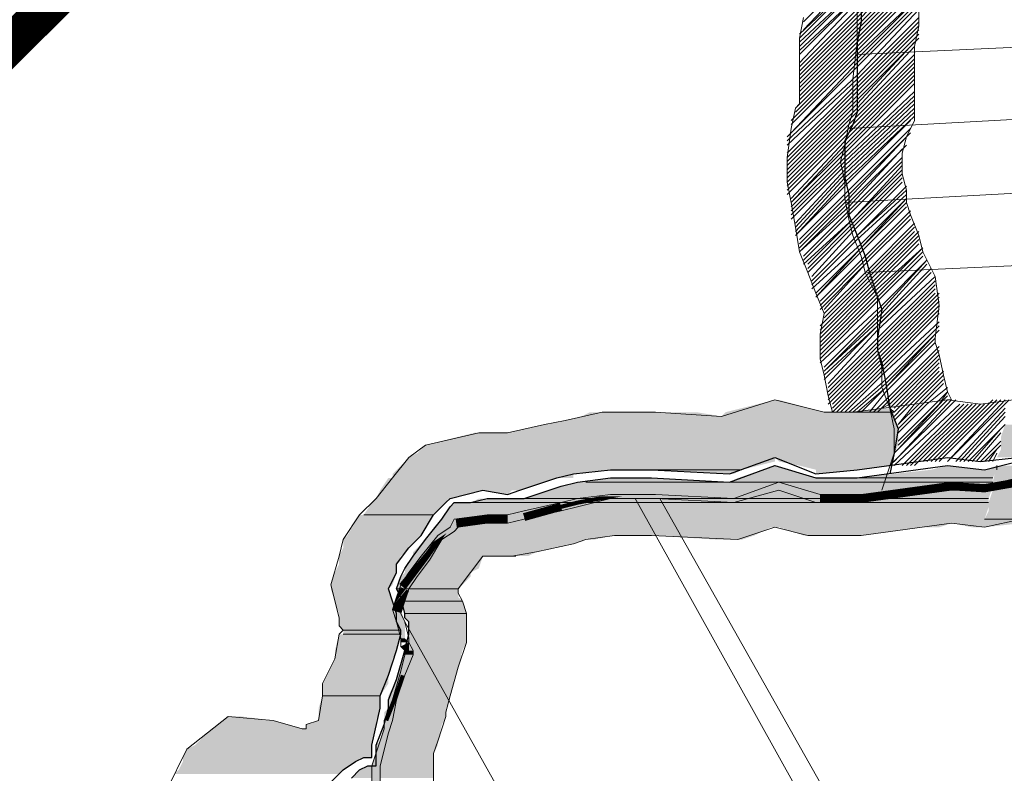
# Model space of a CAD drawing. Extents: x -1634 to 19729, y 188 to 14527.
# Drawn here: x -562 to -525, y 1135 to 1163 of the extents above; entities that cross this region are included whole.
import ezdxf

# ---------------------------------------------------------------- set-up
doc = ezdxf.new("R2010")
doc.units = 0
doc.header["$LTSCALE"] = 10
for name, color, linetype in [('PDF_001pena01cor007', 1, 'CONTINUOUS'), ('PDF_pps', 3, 'CONTINUOUS'), ('PDF_RIO', 5, 'CONTINUOUS'), ('PDF_RIO_ALEGRIA', 4, 'CONTINUOUS'), ('PDF_TEXTO-MAPA', 7, 'CONTINUOUS'), ('PDF_urbana', 1, 'CONTINUOUS')]:
    doc.layers.add(name, color=color, linetype=linetype)

msp = doc.modelspace()

# ---------------------------------------------------------------- linework, layer by layer
at = {"layer": 'PDF_001pena01cor007', "lineweight": 0}
for points in [[(-532.284, 1145.047, 0.307, 0.307, 0), (-530.747, 1145.047, 0.307, 0.307, 0), (-527.367, 1145.508, 0.307, 0.307, 0), (-526.138, 1145.432, 0.307, 0.307, 0), (-524.832, 1145.662, 0.328, 0.328, 0), (-523.372, 1145.585, 0.328, 0.328, 0), (-521.298, 1144.894, 0.328, 0.328, 0), (-520.376, 1144.74, 0, 0, 0)], [(-543.346, 1144.356, 0.298, 0.298, 0), (-541.964, 1144.74, 0.154, 0.154, 0), (-541.349, 1144.894, 0.153, 0.153, 0), (-540.12, 1145.124, 0, 0, 0), (-538.43, 1145.124, 0, 0, 0), (-535.51, 1144.971, 0, 0, 0)], [(-547.879, 1141.744, 0.338, 0.338, 0), (-547.495, 1142.205, 0.213, 0.213, 0), (-547.034, 1142.82, 0.217, 0.217, 0), (-546.496, 1143.588, 0, 0, 0), (-546.035, 1143.895, 0, 0, 0), (-545.882, 1144.049, 0, 0, 0)]]:
    msp.add_lwpolyline(points, format="xyseb", dxfattribs=at)
for points, const_width in [([(-545.882, 1144.126), (-544.729, 1144.279), (-543.961, 1144.279)], 0.307), ([(-548.109, 1140.822), (-547.956, 1141.283), (-547.802, 1141.667)], 0.34), ([(-548.494, 1136.75), (-548.186, 1137.519), (-547.879, 1138.441)], 0.143)]:
    msp.add_lwpolyline(points, dxfattribs=dict(at, const_width=const_width))
at = {"layer": 'PDF_001pena01cor007', "transparency": 33554559}
for points in [[(-535.664, 1145.047), (-535.51, 1144.894), (-533.82, 1145.662)], [(-535.51, 1144.894), (-533.82, 1145.662), (-533.82, 1145.355)], [(-533.82, 1145.662), (-533.82, 1145.355), (-532.284, 1145.201)], [(-533.82, 1145.355), (-532.284, 1145.201), (-532.437, 1144.894)], [(-543.961, 1144.433), (-543.807, 1144.126), (-543.346, 1144.586)], [(-543.807, 1144.126), (-543.346, 1144.586), (-543.346, 1144.279)], [(-547.802, 1140.438), (-548.263, 1140.745), (-547.956, 1140.899)], [(-548.109, 1140.438), (-547.802, 1140.438), (-548.263, 1140.745)], [(-547.956, 1139.823), (-547.802, 1139.823), (-548.109, 1140.438)], [(-547.802, 1139.823), (-548.109, 1140.438), (-547.802, 1140.438)], [(-547.956, 1139.67), (-547.649, 1139.67), (-547.956, 1139.823)], [(-547.649, 1139.67), (-547.956, 1139.823), (-547.802, 1139.823)], [(-547.649, 1139.362), (-547.956, 1139.516), (-547.649, 1139.67)], [(-547.802, 1139.362), (-547.649, 1139.362), (-547.956, 1139.516)], [(-547.802, 1139.209), (-547.495, 1139.209), (-547.802, 1139.362)], [(-547.495, 1139.209), (-547.802, 1139.362), (-547.495, 1139.362)], [(-547.956, 1138.594), (-547.802, 1138.441), (-547.802, 1139.209)], [(-547.802, 1138.441), (-547.802, 1139.209), (-547.495, 1139.055)], [(-548.57, 1136.443), (-548.417, 1136.289), (-548.57, 1136.75)], [(-548.417, 1136.289), (-548.57, 1136.75), (-548.263, 1136.75)], [(-549.031, 1135.06), (-548.724, 1134.907), (-548.57, 1136.443)], [(-548.724, 1134.907), (-548.57, 1136.443), (-548.417, 1136.289)], [(-549.031, 1134.446), (-548.724, 1134.446), (-549.031, 1135.06)], [(-548.724, 1134.446), (-549.031, 1135.06), (-548.724, 1135.06)]]:
    msp.add_solid(points, dxfattribs=at)
at = {"layer": 'PDF_pps', "lineweight": 18}
for points in [[(-532.898, 1162.871), (-530.286, 1165.483), (-527.521, 1168.248)], [(-532.898, 1162.563), (-530.286, 1165.329), (-527.521, 1168.095)], [(-533.052, 1162.41), (-530.286, 1165.022), (-527.521, 1167.787)], [(-533.052, 1162.256), (-530.44, 1164.868), (-527.674, 1167.634)], [(-533.052, 1162.102), (-530.44, 1164.561), (-527.674, 1167.48)], [(-533.052, 1161.949), (-530.594, 1164.407), (-527.674, 1167.326)], [(-533.052, 1161.795), (-530.594, 1164.1), (-527.674, 1167.019)], [(-533.052, 1161.641), (-530.747, 1163.946), (-527.674, 1166.865)], [(-533.052, 1161.334), (-530.747, 1163.792), (-527.828, 1166.712)], [(-533.052, 1161.18), (-530.747, 1163.485), (-527.828, 1166.558)], [(-533.052, 1161.027), (-530.747, 1163.332), (-527.828, 1166.251)], [(-533.052, 1160.873), (-530.747, 1163.178), (-527.828, 1166.097)], [(-533.052, 1160.719), (-530.747, 1163.024), (-527.982, 1165.944)], [(-533.052, 1160.566), (-530.747, 1162.871), (-527.982, 1165.636)], [(-533.052, 1160.412), (-530.747, 1162.717), (-527.982, 1165.483)], [(-533.052, 1160.259), (-530.747, 1162.563), (-528.135, 1165.175)], [(-533.052, 1160.105), (-530.747, 1162.41), (-528.135, 1165.022)], [(-533.052, 1159.951), (-530.901, 1162.102), (-528.135, 1164.868)], [(-533.206, 1159.644), (-530.901, 1161.949), (-528.289, 1164.561)], [(-533.206, 1159.49), (-530.901, 1161.795), (-528.289, 1164.407)], [(-533.359, 1159.183), (-530.901, 1161.641), (-528.289, 1164.1)], [(-533.359, 1159.029), (-530.901, 1161.488), (-528.443, 1163.946)], [(-533.359, 1158.722), (-530.901, 1161.334), (-528.596, 1163.639)], [(-533.513, 1158.568), (-530.901, 1161.18), (-528.596, 1163.485)], [(-533.513, 1158.415), (-530.901, 1160.873), (-528.596, 1163.332)], [(-528.596, 1163.332), (-528.596, 1162.717), (-528.75, 1161.949), (-528.75, 1160.719), (-528.75, 1159.183), (-529.057, 1158.568), (-529.211, 1157.954), (-529.211, 1157.647), (-529.211, 1157.186), (-529.057, 1156.571), (-529.057, 1156.11), (-528.903, 1155.649), (-528.596, 1154.881), (-528.443, 1154.266), (-527.982, 1153.344), (-527.828, 1152.269), (-527.982, 1151.04), (-527.982, 1150.886), (-527.828, 1150.425), (-527.674, 1149.657), (-527.521, 1149.042), (-527.367, 1148.735)], [(-527.828, 1152.269), (-529.979, 1150.118), (-531.823, 1148.274), (-531.976, 1148.889), (-532.13, 1149.657), (-532.284, 1150.271), (-532.284, 1151.193), (-532.13, 1151.962), (-532.437, 1152.73), (-532.745, 1153.498), (-533.052, 1154.266), (-533.206, 1155.188), (-533.359, 1156.11), (-533.513, 1156.878), (-533.513, 1157.8), (-533.359, 1158.876), (-533.206, 1159.644), (-533.052, 1159.798), (-533.052, 1160.873), (-533.052, 1162.256), (-532.898, 1163.024)], [(-533.513, 1158.261), (-530.901, 1160.719), (-528.596, 1163.024)], [(-533.513, 1157.954), (-530.901, 1160.566), (-528.596, 1162.871)], [(-533.513, 1157.8), (-530.901, 1160.412), (-528.596, 1162.717)], [(-533.513, 1157.647), (-530.901, 1160.259), (-528.596, 1162.563)], [(-533.513, 1157.493), (-530.901, 1160.105), (-528.596, 1162.41)], [(-533.513, 1157.339), (-530.901, 1159.951), (-528.596, 1162.256)], [(-533.513, 1157.186), (-530.901, 1159.798), (-528.75, 1162.102)], [(-533.513, 1157.032), (-530.901, 1159.644), (-528.75, 1161.949)], [(-533.513, 1156.878), (-531.055, 1159.337), (-528.75, 1161.641)], [(-533.513, 1156.725), (-531.055, 1159.183), (-528.75, 1161.488)], [(-533.513, 1156.571), (-531.055, 1159.029), (-528.75, 1161.334)], [(-533.513, 1156.417), (-531.208, 1158.722), (-528.75, 1161.18)], [(-533.359, 1156.264), (-531.208, 1158.568), (-528.75, 1161.027)], [(-528.75, 1160.719), (-531.362, 1158.107), (-533.359, 1156.11), (-531.362, 1158.261), (-528.75, 1160.873)], [(-533.359, 1155.956), (-531.362, 1157.954), (-528.75, 1160.566)], [(-533.359, 1155.803), (-531.362, 1157.8), (-528.75, 1160.259)], [(-533.359, 1155.649), (-531.362, 1157.647), (-528.75, 1160.105)], [(-533.359, 1155.495), (-531.362, 1157.493), (-528.75, 1159.951)], [(-533.206, 1155.342), (-531.362, 1157.339), (-528.75, 1159.798)], [(-533.206, 1155.188), (-531.362, 1157.186), (-528.75, 1159.644)], [(-533.206, 1155.035), (-531.362, 1157.032), (-528.75, 1159.49)], [(-528.903, 1159.183), (-531.362, 1156.725), (-533.206, 1154.881), (-531.362, 1156.878), (-528.75, 1159.337)], [(-533.052, 1154.727), (-531.208, 1156.571), (-528.903, 1158.876)], [(-533.052, 1154.574), (-531.208, 1156.417), (-528.903, 1158.722)], [(-533.052, 1154.42), (-531.208, 1156.264), (-529.057, 1158.568)], [(-529.211, 1158.107), (-531.208, 1155.956), (-533.052, 1154.266), (-531.208, 1156.11), (-529.057, 1158.261)], [(-532.898, 1154.113), (-531.208, 1155.803), (-529.211, 1157.8)], [(-532.898, 1153.959), (-531.208, 1155.649), (-529.211, 1157.647)], [(-532.898, 1153.805), (-531.055, 1155.495), (-529.211, 1157.493)], [(-532.745, 1153.805), (-531.055, 1155.495), (-529.211, 1157.339)], [(-532.745, 1153.652), (-531.055, 1155.342), (-529.211, 1157.186)], [(-532.745, 1153.498), (-531.055, 1155.188), (-529.211, 1157.032)], [(-532.591, 1153.344), (-531.055, 1155.035), (-529.211, 1156.878)], [(-529.057, 1156.571), (-530.901, 1154.881), (-532.591, 1153.191), (-530.901, 1154.881), (-529.057, 1156.725)], [(-532.591, 1153.037), (-530.901, 1154.727), (-529.057, 1156.417)], [(-532.591, 1152.883), (-530.747, 1154.574), (-529.057, 1156.264), (-530.747, 1154.42), (-532.437, 1152.73)], [(-529.057, 1155.956), (-530.747, 1154.266), (-532.437, 1152.576), (-530.747, 1154.42), (-529.057, 1156.11)], [(-532.284, 1152.423), (-530.594, 1154.113), (-528.903, 1155.803)], [(-532.284, 1152.269), (-530.594, 1153.959), (-528.903, 1155.649)], [(-532.284, 1152.115), (-530.594, 1153.805), (-528.903, 1155.495), (-530.594, 1153.805), (-532.13, 1152.115)], [(-532.13, 1151.962), (-530.44, 1153.652), (-528.75, 1155.342)], [(-532.13, 1151.808), (-530.44, 1153.498), (-528.75, 1155.188)], [(-532.284, 1151.501), (-530.44, 1153.344), (-528.75, 1155.035)], [(-532.284, 1151.347), (-530.286, 1153.344), (-528.596, 1155.035)], [(-532.284, 1151.193), (-530.286, 1153.191), (-528.596, 1154.881)], [(-532.284, 1151.04), (-530.286, 1153.037), (-528.596, 1154.727)], [(-532.284, 1150.886), (-530.286, 1152.883), (-528.596, 1154.574)], [(-532.284, 1150.732), (-530.133, 1152.883), (-528.443, 1154.42), (-530.133, 1152.73), (-532.284, 1150.579)], [(-532.284, 1150.425), (-530.133, 1152.576), (-528.443, 1154.266)], [(-532.284, 1150.271), (-530.133, 1152.423), (-528.443, 1154.113)], [(-532.284, 1150.118), (-529.979, 1152.269), (-528.289, 1153.959), (-529.979, 1152.115), (-532.13, 1149.964)], [(-528.135, 1153.652), (-529.979, 1151.808), (-532.13, 1149.81), (-529.979, 1151.962), (-528.289, 1153.805)], [(-532.13, 1149.657), (-529.979, 1151.654), (-528.135, 1153.498), (-530.133, 1151.501), (-532.13, 1149.503)], [(-531.976, 1149.35), (-530.133, 1151.347), (-527.982, 1153.344)], [(-531.976, 1149.196), (-530.133, 1151.04), (-527.982, 1153.191)], [(-531.976, 1149.042), (-530.133, 1150.886), (-527.982, 1153.037)], [(-531.976, 1148.889), (-530.133, 1150.732), (-527.982, 1152.883)], [(-531.976, 1148.735), (-530.133, 1150.579), (-527.982, 1152.73)], [(-531.976, 1148.581), (-530.133, 1150.425), (-527.828, 1152.73)], [(-531.823, 1148.581), (-529.979, 1150.425), (-527.828, 1152.576)], [(-531.823, 1148.428), (-529.979, 1150.271), (-527.828, 1152.423)], [(-531.669, 1148.274), (-529.979, 1149.964), (-527.828, 1152.115)], [(-531.515, 1148.274), (-529.979, 1149.81), (-527.828, 1151.962)], [(-531.362, 1148.274), (-529.979, 1149.657), (-527.828, 1151.654)], [(-531.208, 1148.274), (-529.825, 1149.503), (-527.828, 1151.501)], [(-531.055, 1148.274), (-529.825, 1149.35), (-527.828, 1151.347)], [(-530.901, 1148.274), (-529.825, 1149.196), (-527.982, 1151.193)], [(-530.747, 1148.274), (-529.825, 1149.196), (-527.982, 1151.04)], [(-530.44, 1148.274), (-529.825, 1149.042), (-527.982, 1150.886)], [(-530.286, 1148.274), (-529.672, 1148.889), (-527.828, 1150.732)], [(-530.133, 1148.274), (-529.672, 1148.735), (-527.828, 1150.579)], [(-529.979, 1148.428), (-529.672, 1148.581), (-527.828, 1150.425)], [(-529.672, 1148.428), (-527.828, 1150.271)], [(-529.518, 1148.428), (-527.828, 1150.118)], [(-529.518, 1148.274), (-529.364, 1148.428), (-527.828, 1149.964)], [(-529.518, 1148.12), (-529.211, 1148.428), (-527.828, 1149.81)], [(-529.518, 1147.967), (-529.057, 1148.428), (-527.674, 1149.81)], [(-527.674, 1149.503), (-528.596, 1148.581), (-529.364, 1147.813), (-528.75, 1148.581), (-527.674, 1149.657)], [(-529.364, 1147.659), (-528.443, 1148.581), (-527.674, 1149.35)], [(-529.364, 1147.506), (-528.289, 1148.581), (-527.521, 1149.196)], [(-529.364, 1147.198), (-527.982, 1148.581), (-527.521, 1149.042), (-527.828, 1148.581), (-529.364, 1147.045)], [(-529.364, 1146.891), (-527.674, 1148.735), (-527.521, 1148.889)], [(-525.062, 1148.735), (-526.291, 1148.581), (-527.521, 1148.735), (-531.055, 1148.274), (-532.13, 1148.274), (-533.974, 1148.735), (-535.971, 1148.12), (-538.43, 1148.274), (-540.427, 1148.274), (-541.81, 1147.967), (-542.578, 1147.813), (-543.961, 1147.506), (-544.115, 1147.506), (-545.037, 1147.506), (-547.034, 1147.045), (-547.649, 1146.584), (-548.263, 1145.816), (-548.878, 1145.047), (-549.492, 1144.433), (-550.107, 1143.511), (-550.261, 1142.896), (-550.568, 1141.821), (-550.261, 1140.592), (-550.261, 1140.284), (-550.107, 1140.131), (-550.261, 1139.977), (-550.414, 1139.055), (-550.875, 1138.133), (-550.875, 1137.672), (-551.029, 1136.75), (-551.49, 1136.597), (-551.49, 1136.443), (-551.643, 1136.443), (-552.719, 1136.75), (-554.409, 1136.904), (-555.946, 1135.675), (-556.714, 1134.138)], [(-529.672, 1146.277), (-527.213, 1148.735)], [(-529.518, 1146.738), (-527.521, 1148.735), (-527.367, 1148.735), (-529.518, 1146.43)], [(-529.518, 1146.277), (-527.06, 1148.581)], [(-529.518, 1148.428), (-529.518, 1148.428)], [(-529.211, 1146.277), (-526.906, 1148.581)], [(-529.057, 1146.277), (-526.752, 1148.581)], [(-528.903, 1146.277), (-526.599, 1148.581)], [(-528.75, 1146.277), (-526.445, 1148.581)], [(-528.443, 1146.43), (-526.291, 1148.581)], [(-528.289, 1146.43), (-526.138, 1148.581)], [(-528.135, 1146.43), (-525.831, 1148.735)], [(-527.982, 1146.43), (-525.677, 1148.735)], [(-527.828, 1146.43), (-525.523, 1148.735)], [(-527.521, 1146.43), (-525.37, 1148.735)], [(-527.367, 1146.584), (-525.216, 1148.735)], [(-527.213, 1146.43), (-525.37, 1148.428)], [(-527.06, 1146.43), (-525.37, 1148.274)], [(-526.906, 1146.43), (-525.37, 1148.12)], [(-526.752, 1146.43), (-525.37, 1147.813)], [(-526.599, 1146.43), (-525.523, 1147.659)], [(-526.445, 1146.43), (-525.523, 1147.506)], [(-526.291, 1146.43), (-525.523, 1147.198)], [(-526.138, 1146.43), (-525.523, 1147.045)], [(-525.984, 1146.43), (-525.677, 1146.891)], [(-525.831, 1146.43), (-525.677, 1146.738)], [(-546.727, 1134.446), (-546.727, 1135.521), (-546.573, 1135.982), (-546.266, 1136.904), (-546.266, 1137.058), (-546.112, 1137.672), (-545.805, 1138.748), (-545.497, 1139.67), (-545.497, 1140.745), (-545.651, 1141.206), (-545.805, 1141.513), (-545.805, 1141.667), (-545.344, 1142.282), (-544.883, 1142.896), (-544.576, 1142.896), (-543.807, 1142.896), (-542.885, 1143.05), (-541.503, 1143.357), (-541.042, 1143.511), (-539.966, 1143.665), (-538.583, 1143.665), (-535.357, 1143.511), (-533.974, 1143.972), (-532.745, 1143.665), (-530.747, 1143.665), (-527.367, 1144.126), (-526.138, 1143.972), (-524.755, 1144.279)]]:
    msp.add_lwpolyline(points, dxfattribs=at)
at = {"layer": 'PDF_pps', "lineweight": 0}
for points in [[(-529.672, 1148.428), (-529.672, 1148.428), (-529.672, 1148.428)], [(-533.974, 1146.277), (-533.974, 1146.277), (-533.974, 1146.277)], [(-525.677, 1146.277), (-525.677, 1146.277), (-525.677, 1146.277)], [(-526.138, 1143.972), (-526.138, 1143.972), (-526.138, 1143.972)]]:
    msp.add_lwpolyline(points, close=True, dxfattribs=at)
for points in [[(-529.518, 1148.274), (-529.672, 1148.428), (-529.518, 1148.274)], [(-529.518, 1148.274), (-531.055, 1148.274), (-529.518, 1148.274)], [(-532.437, 1145.816), (-533.974, 1146.277), (-532.437, 1145.816)], [(-525.677, 1146.123), (-525.677, 1146.277), (-525.677, 1146.123)], [(-535.203, 1146.123), (-538.583, 1146.123), (-535.203, 1146.123)], [(-525.831, 1145.662), (-541.042, 1145.662), (-525.831, 1145.662)], [(-525.831, 1145.816), (-530.901, 1145.816), (-525.831, 1145.816)], [(-525.984, 1144.894), (-545.344, 1144.894), (-525.984, 1144.894)], [(-525.984, 1145.047), (-543.346, 1145.047), (-525.984, 1145.047)], [(-546.727, 1144.433), (-549.339, 1144.433), (-546.727, 1144.433)], [(-516.151, 1144.279), (-526.138, 1144.279), (-516.151, 1144.279)], [(-543.654, 1142.896), (-544.576, 1142.896), (-543.654, 1142.896)], [(-545.805, 1141.667), (-548.109, 1141.667), (-545.805, 1141.667)], [(-545.805, 1141.667), (-548.109, 1141.667), (-545.805, 1141.667)], [(-545.651, 1141.206), (-547.956, 1141.206), (-545.651, 1141.206)], [(-545.497, 1140.745), (-547.802, 1140.745), (-545.497, 1140.745)], [(-547.956, 1140.131), (-550.107, 1140.131), (-547.956, 1140.131)], [(-547.956, 1139.977), (-550.107, 1139.977), (-547.956, 1139.977)], [(-548.724, 1137.672), (-550.875, 1137.672), (-548.724, 1137.672)]]:
    msp.add_lwpolyline(points, dxfattribs=at)
at = {"layer": 'PDF_pps', "transparency": 33554559}
for points in [[(-533.974, 1148.735), (-532.13, 1148.274), (-535.818, 1148.274)], [(-533.974, 1148.735), (-533.82, 1148.735), (-533.82, 1148.735)], [(-533.82, 1148.735), (-533.974, 1148.735), (-532.13, 1148.274)], [(-529.672, 1148.428), (-529.518, 1148.274), (-531.055, 1148.274)], [(-541.195, 1148.12), (-529.518, 1147.967), (-541.81, 1147.967)], [(-540.888, 1148.274), (-535.971, 1148.12), (-541.195, 1148.12)], [(-529.518, 1148.12), (-541.195, 1148.12), (-529.518, 1147.967)], [(-540.427, 1148.274), (-536.893, 1148.274), (-540.888, 1148.274)], [(-536.893, 1148.274), (-540.888, 1148.274), (-535.971, 1148.12)], [(-538.43, 1148.274), (-540.427, 1148.274), (-540.427, 1148.274)], [(-538.43, 1148.274), (-540.427, 1148.274), (-536.893, 1148.274)], [(-535.818, 1148.274), (-529.518, 1148.12), (-535.971, 1148.12)], [(-529.518, 1148.274), (-535.818, 1148.274), (-529.518, 1148.12)], [(-531.055, 1148.274), (-529.518, 1148.274), (-532.13, 1148.274)], [(-542.578, 1147.813), (-529.364, 1147.659), (-543.346, 1147.659)], [(-541.81, 1147.967), (-529.364, 1147.813), (-542.578, 1147.813)], [(-529.364, 1147.813), (-542.578, 1147.813), (-529.364, 1147.659)], [(-529.518, 1147.967), (-541.81, 1147.967), (-529.364, 1147.813)], [(-525.37, 1147.813), (-506.778, 1147.352), (-525.523, 1147.352)], [(-545.19, 1147.506), (-529.364, 1147.045), (-547.034, 1147.045)], [(-545.037, 1147.506), (-544.115, 1147.506), (-545.19, 1147.506)], [(-529.364, 1147.506), (-545.19, 1147.506), (-529.364, 1147.045)], [(-545.037, 1147.506), (-544.883, 1147.506), (-544.883, 1147.506)], [(-544.883, 1147.506), (-545.037, 1147.506), (-544.115, 1147.506)], [(-529.364, 1147.506), (-543.961, 1147.506), (-544.115, 1147.506)], [(-543.346, 1147.659), (-529.364, 1147.506), (-543.961, 1147.506)], [(-543.961, 1147.506), (-529.364, 1147.506), (-529.364, 1147.506)], [(-529.364, 1147.659), (-543.346, 1147.659), (-529.364, 1147.506)], [(-512.77, 1147.352), (-525.523, 1147.352), (-514.153, 1147.198)], [(-525.523, 1147.352), (-514.153, 1147.198), (-525.523, 1147.198)], [(-547.034, 1147.045), (-529.518, 1146.738), (-547.341, 1146.738)], [(-529.364, 1147.045), (-547.034, 1147.045), (-529.518, 1146.738)], [(-514.153, 1147.198), (-525.523, 1147.198), (-515.382, 1146.891)], [(-525.523, 1147.198), (-515.382, 1146.891), (-525.523, 1146.891)], [(-547.649, 1146.584), (-533.974, 1146.43), (-547.802, 1146.43)], [(-547.341, 1146.738), (-529.518, 1146.584), (-547.649, 1146.584)], [(-547.649, 1146.584), (-529.518, 1146.584), (-529.518, 1146.584)], [(-529.518, 1146.584), (-529.518, 1146.584), (-547.649, 1146.584)], [(-533.974, 1146.584), (-547.649, 1146.584), (-533.974, 1146.43)], [(-529.518, 1146.738), (-547.341, 1146.738), (-529.518, 1146.584)], [(-529.518, 1146.584), (-533.974, 1146.584), (-529.518, 1146.43)], [(-533.974, 1146.584), (-529.518, 1146.43), (-533.82, 1146.43)], [(-525.523, 1146.891), (-516.458, 1146.584), (-525.677, 1146.584)], [(-525.677, 1146.584), (-525.523, 1146.584), (-525.523, 1146.584)], [(-525.523, 1146.584), (-525.523, 1146.584), (-525.677, 1146.584)], [(-525.523, 1146.584), (-525.677, 1146.584), (-524.909, 1146.584)], [(-515.382, 1146.891), (-525.523, 1146.891), (-516.458, 1146.584)], [(-547.802, 1146.43), (-535.203, 1146.123), (-548.109, 1146.123)], [(-533.974, 1146.43), (-547.802, 1146.43), (-535.203, 1146.123)], [(-533.974, 1146.277), (-532.437, 1145.816), (-535.357, 1145.816)], [(-529.518, 1146.43), (-533.82, 1146.43), (-529.672, 1146.277)], [(-533.82, 1146.43), (-529.672, 1146.277), (-533.052, 1146.277)], [(-533.052, 1146.277), (-532.437, 1146.123), (-530.901, 1146.123)], [(-533.052, 1146.277), (-529.672, 1146.277), (-530.901, 1146.123)], [(-527.521, 1146.277), (-526.138, 1146.123), (-528.135, 1146.123)], [(-527.521, 1146.277), (-527.367, 1146.277), (-527.367, 1146.277)], [(-527.367, 1146.277), (-527.521, 1146.277), (-526.138, 1146.123)], [(-525.677, 1146.277), (-525.677, 1146.123), (-526.138, 1146.123)], [(-525.677, 1146.277), (-521.375, 1145.662), (-525.831, 1145.662)], [(-525.216, 1146.277), (-523.218, 1146.277), (-525.677, 1146.277)], [(-523.218, 1146.277), (-525.677, 1146.277), (-521.375, 1145.662)], [(-548.109, 1146.123), (-541.503, 1145.969), (-548.263, 1145.969)], [(-541.503, 1145.969), (-548.263, 1145.969), (-541.503, 1145.816)], [(-548.263, 1145.969), (-541.503, 1145.816), (-548.263, 1145.816)], [(-540.12, 1146.123), (-540.12, 1146.123), (-548.109, 1146.123)], [(-540.12, 1146.123), (-548.109, 1146.123), (-538.583, 1146.123)], [(-540.12, 1146.123), (-548.109, 1146.123), (-541.503, 1145.969)], [(-538.583, 1146.123), (-535.203, 1146.123), (-538.43, 1146.123)], [(-538.43, 1146.123), (-536.125, 1145.969), (-535.51, 1145.969)], [(-538.43, 1146.123), (-535.203, 1146.123), (-535.51, 1145.969)], [(-536.125, 1145.969), (-535.51, 1145.969), (-535.664, 1145.969)], [(-532.437, 1146.123), (-530.901, 1146.123), (-532.437, 1145.969)], [(-528.135, 1146.123), (-525.831, 1145.816), (-530.901, 1145.816)], [(-525.677, 1146.123), (-528.135, 1146.123), (-525.831, 1145.816)], [(-548.417, 1145.816), (-543.5, 1145.355), (-548.724, 1145.355)], [(-548.263, 1145.816), (-542.117, 1145.816), (-548.417, 1145.816)], [(-542.117, 1145.816), (-548.417, 1145.816), (-543.5, 1145.355)], [(-541.503, 1145.816), (-548.263, 1145.816), (-542.117, 1145.816)], [(-541.964, 1145.508), (-525.984, 1145.047), (-543.346, 1145.047)], [(-541.349, 1145.662), (-525.831, 1145.508), (-541.964, 1145.508)], [(-525.831, 1145.508), (-541.964, 1145.508), (-525.984, 1145.047)], [(-541.042, 1145.662), (-525.831, 1145.662), (-541.349, 1145.662)], [(-525.831, 1145.662), (-541.349, 1145.662), (-525.831, 1145.508)], [(-540.12, 1145.816), (-535.664, 1145.662), (-541.042, 1145.662)], [(-538.583, 1145.816), (-538.43, 1145.816), (-540.12, 1145.816)], [(-538.43, 1145.816), (-540.12, 1145.816), (-535.664, 1145.662)], [(-535.357, 1145.816), (-525.831, 1145.662), (-535.664, 1145.662)], [(-535.357, 1145.816), (-532.437, 1145.816), (-532.437, 1145.816)], [(-532.437, 1145.816), (-532.437, 1145.816), (-535.357, 1145.816)], [(-525.831, 1145.816), (-535.357, 1145.816), (-525.831, 1145.662)], [(-530.901, 1145.816), (-525.831, 1145.816), (-532.437, 1145.816)], [(-532.437, 1145.816), (-525.831, 1145.816), (-525.831, 1145.816)], [(-525.831, 1145.816), (-525.831, 1145.816), (-532.437, 1145.816)], [(-521.375, 1145.662), (-525.831, 1145.662), (-521.067, 1145.508)], [(-525.831, 1145.662), (-521.067, 1145.508), (-525.831, 1145.508)], [(-521.067, 1145.508), (-525.831, 1145.508), (-520.453, 1145.355)], [(-525.831, 1145.508), (-520.453, 1145.355), (-525.831, 1145.355)], [(-548.724, 1145.355), (-546.112, 1145.047), (-548.878, 1145.047)], [(-543.807, 1145.355), (-543.807, 1145.355), (-548.724, 1145.355)], [(-543.807, 1145.355), (-548.724, 1145.355), (-543.5, 1145.355)], [(-544.883, 1145.355), (-548.724, 1145.355), (-546.112, 1145.047)], [(-544.883, 1145.355), (-543.807, 1145.355), (-543.961, 1145.201)], [(-525.831, 1145.355), (-507.7, 1144.894), (-525.984, 1144.894)], [(-508.161, 1145.355), (-525.831, 1145.355), (-507.7, 1144.894)], [(-549.031, 1144.894), (-546.727, 1144.433), (-549.339, 1144.433)], [(-548.878, 1145.047), (-546.266, 1144.894), (-549.031, 1144.894)], [(-546.266, 1144.894), (-549.031, 1144.894), (-546.727, 1144.433)], [(-548.878, 1145.047), (-546.112, 1145.047), (-546.112, 1145.047)], [(-546.112, 1145.047), (-546.112, 1145.047), (-548.878, 1145.047)], [(-546.112, 1145.047), (-548.878, 1145.047), (-546.266, 1144.894)], [(-545.958, 1144.894), (-525.984, 1144.74), (-546.112, 1144.74)], [(-545.344, 1144.894), (-525.984, 1144.894), (-545.958, 1144.894)], [(-525.984, 1144.894), (-545.958, 1144.894), (-525.984, 1144.74)], [(-545.037, 1145.047), (-525.984, 1144.894), (-545.344, 1144.894)], [(-544.883, 1145.047), (-543.961, 1145.047), (-545.037, 1145.047)], [(-525.984, 1145.047), (-545.037, 1145.047), (-525.984, 1144.894)], [(-544.729, 1145.047), (-544.422, 1145.047), (-544.883, 1145.047)], [(-544.883, 1145.047), (-544.422, 1145.047), (-544.422, 1145.047)], [(-544.422, 1145.047), (-544.422, 1145.047), (-544.883, 1145.047)], [(-544.422, 1145.047), (-544.883, 1145.047), (-543.961, 1145.047)], [(-543.346, 1145.047), (-525.984, 1145.047), (-543.961, 1145.047)], [(-512.77, 1144.894), (-525.984, 1144.894), (-513.846, 1144.74)], [(-525.984, 1144.894), (-513.846, 1144.74), (-525.984, 1144.74)], [(-549.492, 1144.433), (-547.188, 1143.665), (-549.953, 1143.665)], [(-549.339, 1144.433), (-546.727, 1144.433), (-549.492, 1144.433)], [(-546.727, 1144.433), (-549.492, 1144.433), (-547.188, 1143.665)], [(-546.112, 1144.74), (-526.138, 1144.279), (-546.419, 1144.279)], [(-525.984, 1144.74), (-546.112, 1144.74), (-526.138, 1144.279)], [(-525.984, 1144.586), (-516.151, 1144.279), (-526.138, 1144.279)], [(-513.846, 1144.74), (-525.984, 1144.74), (-514.921, 1144.586)], [(-525.984, 1144.74), (-514.921, 1144.586), (-525.984, 1144.586)], [(-514.921, 1144.586), (-525.984, 1144.586), (-516.151, 1144.279)], [(-546.573, 1144.126), (-527.828, 1143.972), (-546.727, 1143.972)], [(-546.419, 1144.279), (-526.138, 1144.126), (-546.573, 1144.126)], [(-527.367, 1144.126), (-546.573, 1144.126), (-527.828, 1143.972)], [(-526.138, 1144.279), (-546.419, 1144.279), (-526.138, 1144.126)], [(-526.138, 1143.972), (-526.599, 1143.972), (-527.367, 1144.126)], [(-527.367, 1144.126), (-526.138, 1144.126), (-526.138, 1143.972)], [(-526.138, 1144.279), (-516.151, 1144.279), (-516.151, 1144.279)], [(-524.755, 1144.279), (-526.138, 1144.279), (-524.755, 1144.126)], [(-526.138, 1144.279), (-524.755, 1144.126), (-526.138, 1144.126)], [(-524.755, 1144.126), (-526.138, 1144.126), (-526.138, 1143.972)], [(-526.138, 1144.126), (-526.138, 1143.972), (-526.138, 1143.972)], [(-549.953, 1143.665), (-547.341, 1143.511), (-550.107, 1143.511)], [(-547.188, 1143.665), (-549.953, 1143.665), (-547.341, 1143.511)], [(-546.88, 1143.665), (-540.734, 1143.511), (-547.034, 1143.511)], [(-546.727, 1143.972), (-534.742, 1143.665), (-546.88, 1143.665)], [(-539.966, 1143.665), (-539.966, 1143.665), (-546.88, 1143.665)], [(-539.966, 1143.665), (-546.88, 1143.665), (-538.583, 1143.665)], [(-539.966, 1143.665), (-546.88, 1143.665), (-540.734, 1143.511)], [(-528.135, 1143.972), (-528.135, 1143.972), (-546.727, 1143.972)], [(-528.135, 1143.972), (-546.727, 1143.972), (-527.828, 1143.972)], [(-534.127, 1143.972), (-534.127, 1143.972), (-546.727, 1143.972)], [(-534.127, 1143.972), (-546.727, 1143.972), (-533.974, 1143.972)], [(-534.127, 1143.972), (-546.727, 1143.972), (-534.742, 1143.665)], [(-538.583, 1143.665), (-536.125, 1143.511), (-535.203, 1143.511)], [(-538.583, 1143.665), (-534.742, 1143.665), (-535.203, 1143.511)], [(-528.135, 1143.972), (-533.974, 1143.972), (-528.596, 1143.972)], [(-533.974, 1143.972), (-528.596, 1143.972), (-533.82, 1143.972)], [(-533.82, 1143.972), (-532.898, 1143.665), (-530.747, 1143.665)], [(-533.82, 1143.972), (-528.596, 1143.972), (-530.747, 1143.665)], [(-532.898, 1143.665), (-530.747, 1143.665), (-532.745, 1143.665)], [(-526.138, 1143.972), (-526.138, 1143.972), (-526.599, 1143.972)], [(-547.341, 1143.511), (-550.107, 1143.511), (-547.649, 1143.204)], [(-550.107, 1143.511), (-547.649, 1143.204), (-550.107, 1143.204)], [(-547.188, 1143.357), (-542.885, 1143.05), (-547.495, 1143.05)], [(-547.034, 1143.511), (-541.503, 1143.357), (-547.188, 1143.357)], [(-541.503, 1143.357), (-547.188, 1143.357), (-542.885, 1143.05)], [(-541.042, 1143.511), (-541.042, 1143.511), (-547.034, 1143.511)], [(-541.042, 1143.511), (-547.034, 1143.511), (-540.734, 1143.511)], [(-541.042, 1143.511), (-547.034, 1143.511), (-541.503, 1143.357)], [(-536.125, 1143.511), (-535.203, 1143.511), (-535.357, 1143.511)], [(-550.107, 1143.204), (-547.956, 1142.896), (-550.261, 1142.896)], [(-547.649, 1143.204), (-550.107, 1143.204), (-547.956, 1142.896)], [(-542.885, 1143.05), (-547.495, 1143.05), (-543.193, 1142.896)], [(-547.495, 1143.05), (-543.193, 1142.896), (-547.495, 1142.896)], [(-550.261, 1142.589), (-548.109, 1142.282), (-550.414, 1142.282)], [(-547.956, 1142.896), (-550.261, 1142.896), (-548.109, 1142.589)], [(-550.261, 1142.896), (-548.109, 1142.589), (-550.261, 1142.589)], [(-548.109, 1142.589), (-550.261, 1142.589), (-548.109, 1142.282)], [(-547.495, 1142.896), (-545.037, 1142.435), (-547.802, 1142.435)], [(-543.654, 1142.896), (-543.654, 1142.896), (-547.495, 1142.896)], [(-543.654, 1142.896), (-547.495, 1142.896), (-543.193, 1142.896)], [(-544.729, 1142.896), (-544.729, 1142.896), (-547.495, 1142.896)], [(-544.729, 1142.896), (-547.495, 1142.896), (-544.576, 1142.896)], [(-544.883, 1142.896), (-544.883, 1142.896), (-547.495, 1142.896)], [(-544.883, 1142.896), (-547.495, 1142.896), (-544.729, 1142.896)], [(-544.883, 1142.896), (-547.495, 1142.896), (-545.037, 1142.435)], [(-544.576, 1142.896), (-543.654, 1142.896), (-543.654, 1142.896)], [(-543.807, 1142.896), (-544.115, 1142.896), (-544.576, 1142.896)], [(-544.576, 1142.896), (-543.654, 1142.896), (-543.807, 1142.896)], [(-543.807, 1142.896), (-543.807, 1142.896), (-544.115, 1142.896)], [(-550.414, 1142.282), (-548.263, 1141.821), (-550.568, 1141.821)], [(-548.109, 1142.282), (-550.414, 1142.282), (-548.263, 1141.821)], [(-547.802, 1142.282), (-545.344, 1142.128), (-547.956, 1142.128)], [(-545.037, 1142.435), (-547.802, 1142.435), (-545.344, 1142.282)], [(-547.802, 1142.435), (-545.344, 1142.282), (-547.802, 1142.282)], [(-545.344, 1142.282), (-547.802, 1142.282), (-545.344, 1142.128)], [(-548.263, 1141.821), (-550.568, 1141.821), (-548.417, 1141.667)], [(-550.568, 1141.821), (-548.417, 1141.667), (-550.568, 1141.667)], [(-547.956, 1142.128), (-545.805, 1141.667), (-548.109, 1141.667)], [(-545.344, 1142.128), (-547.956, 1142.128), (-545.805, 1141.667)], [(-548.417, 1141.667), (-550.568, 1141.667), (-548.263, 1141.206)], [(-550.568, 1141.667), (-548.263, 1141.206), (-550.414, 1141.206)], [(-548.109, 1141.667), (-545.805, 1141.667), (-545.805, 1141.667)], [(-545.805, 1141.667), (-545.805, 1141.667), (-548.109, 1141.667)], [(-545.805, 1141.667), (-548.109, 1141.667), (-545.805, 1141.36)], [(-548.109, 1141.667), (-545.805, 1141.36), (-547.956, 1141.36)], [(-548.263, 1141.206), (-550.414, 1141.206), (-548.109, 1140.745)], [(-550.414, 1141.206), (-548.109, 1140.745), (-550.261, 1140.745)], [(-545.805, 1141.36), (-547.956, 1141.36), (-545.651, 1141.206)], [(-547.956, 1141.36), (-545.651, 1141.206), (-547.956, 1141.206)], [(-547.956, 1141.206), (-545.651, 1141.206), (-545.651, 1141.206)], [(-545.651, 1141.206), (-547.956, 1141.206), (-545.497, 1140.745)], [(-547.956, 1141.206), (-545.497, 1140.745), (-547.802, 1140.745)], [(-548.109, 1140.745), (-550.261, 1140.745), (-548.109, 1140.592)], [(-550.261, 1140.745), (-548.109, 1140.592), (-550.261, 1140.592)], [(-547.802, 1140.745), (-545.497, 1140.745), (-545.497, 1140.745)], [(-545.497, 1140.745), (-547.802, 1140.745), (-545.497, 1140.592)], [(-547.802, 1140.745), (-545.497, 1140.592), (-547.802, 1140.592)], [(-548.109, 1140.592), (-550.261, 1140.592), (-548.109, 1140.438)], [(-550.261, 1140.592), (-548.109, 1140.438), (-550.261, 1140.438)], [(-548.109, 1140.438), (-550.261, 1140.438), (-547.956, 1140.284)], [(-550.261, 1140.438), (-547.956, 1140.284), (-550.261, 1140.284)], [(-545.497, 1140.592), (-547.802, 1140.592), (-545.497, 1140.438)], [(-547.802, 1140.592), (-545.497, 1140.438), (-547.649, 1140.438)], [(-545.497, 1140.438), (-547.649, 1140.438), (-545.497, 1140.284)], [(-547.649, 1140.438), (-545.497, 1140.284), (-547.649, 1140.284)], [(-550.261, 1139.977), (-548.109, 1139.362), (-550.414, 1139.362)], [(-547.956, 1140.284), (-550.261, 1140.284), (-547.956, 1140.131)], [(-550.261, 1140.284), (-547.956, 1140.131), (-550.107, 1140.131)], [(-550.107, 1139.977), (-547.956, 1139.977), (-550.261, 1139.977)], [(-547.956, 1139.977), (-550.261, 1139.977), (-548.109, 1139.362)], [(-550.107, 1140.131), (-547.956, 1140.131), (-547.956, 1140.131)], [(-547.956, 1140.131), (-550.107, 1140.131), (-547.956, 1139.977)], [(-550.107, 1140.131), (-547.956, 1139.977), (-550.107, 1139.977)], [(-547.649, 1139.977), (-545.497, 1139.67), (-547.802, 1139.67)], [(-545.497, 1140.284), (-547.649, 1140.284), (-545.497, 1139.977)], [(-547.649, 1140.284), (-545.497, 1139.977), (-547.649, 1139.977)], [(-545.497, 1139.977), (-547.649, 1139.977), (-545.497, 1139.67)], [(-545.497, 1139.67), (-547.802, 1139.67), (-545.651, 1139.362)], [(-547.802, 1139.67), (-545.651, 1139.362), (-547.802, 1139.362)], [(-548.109, 1139.362), (-550.414, 1139.362), (-548.263, 1139.055)], [(-550.414, 1139.362), (-548.263, 1139.055), (-550.414, 1139.055)], [(-547.802, 1139.362), (-545.805, 1138.748), (-547.956, 1138.748)], [(-545.651, 1139.362), (-547.802, 1139.362), (-545.805, 1138.748)], [(-550.414, 1139.055), (-548.417, 1138.441), (-550.721, 1138.441)], [(-548.263, 1139.055), (-550.414, 1139.055), (-548.417, 1138.441)], [(-547.956, 1138.748), (-545.958, 1138.287), (-548.109, 1138.287)], [(-545.805, 1138.748), (-547.956, 1138.748), (-545.958, 1138.287)], [(-550.721, 1138.441), (-548.417, 1138.133), (-550.875, 1138.133)], [(-548.417, 1138.133), (-550.875, 1138.133), (-548.724, 1137.672)], [(-550.875, 1138.133), (-548.724, 1137.672), (-550.875, 1137.672)], [(-548.417, 1138.441), (-550.721, 1138.441), (-548.417, 1138.133)], [(-548.109, 1138.287), (-546.112, 1137.672), (-548.417, 1137.672)], [(-545.958, 1138.287), (-548.109, 1138.287), (-546.112, 1137.672)], [(-550.875, 1137.672), (-548.724, 1137.211), (-551.029, 1137.211)], [(-550.875, 1137.672), (-548.724, 1137.672), (-548.724, 1137.672)], [(-548.724, 1137.672), (-550.875, 1137.672), (-548.724, 1137.211)], [(-546.112, 1137.672), (-548.417, 1137.672), (-546.112, 1137.519)], [(-548.417, 1137.672), (-546.112, 1137.519), (-548.417, 1137.519)], [(-546.112, 1137.519), (-548.417, 1137.519), (-546.266, 1137.211)], [(-548.417, 1137.519), (-546.266, 1137.211), (-548.417, 1137.211)], [(-548.724, 1137.211), (-551.029, 1137.211), (-548.878, 1136.75)], [(-551.029, 1137.211), (-548.878, 1136.75), (-551.029, 1136.75)], [(-548.417, 1137.211), (-546.266, 1137.058), (-548.57, 1137.058)], [(-546.266, 1137.058), (-548.57, 1137.058), (-546.266, 1136.904)], [(-548.57, 1137.058), (-546.266, 1136.904), (-548.57, 1136.904)], [(-546.266, 1137.211), (-548.417, 1137.211), (-546.266, 1137.058)], [(-554.563, 1136.75), (-551.643, 1136.443), (-555.024, 1136.443)], [(-554.409, 1136.904), (-552.719, 1136.75), (-554.563, 1136.75)], [(-552.719, 1136.75), (-554.563, 1136.75), (-551.643, 1136.443)], [(-554.409, 1136.904), (-553.948, 1136.904), (-553.948, 1136.904)], [(-553.948, 1136.904), (-554.409, 1136.904), (-552.719, 1136.75)], [(-551.029, 1136.75), (-548.878, 1136.597), (-551.49, 1136.597)], [(-548.878, 1136.75), (-551.029, 1136.75), (-548.878, 1136.597)], [(-546.266, 1136.904), (-548.57, 1136.904), (-546.419, 1136.597)], [(-548.57, 1136.904), (-546.419, 1136.597), (-548.57, 1136.597)], [(-555.024, 1136.443), (-549.031, 1135.829), (-555.638, 1135.829)], [(-551.49, 1136.443), (-551.49, 1136.443), (-555.024, 1136.443)], [(-551.49, 1136.443), (-555.024, 1136.443), (-551.643, 1136.443)], [(-555.024, 1136.443), (-551.49, 1136.443), (-551.49, 1136.443)], [(-551.49, 1136.443), (-551.49, 1136.443), (-555.024, 1136.443)], [(-548.878, 1136.443), (-555.024, 1136.443), (-549.031, 1135.829)], [(-548.878, 1136.597), (-551.49, 1136.597), (-548.878, 1136.443)], [(-551.49, 1136.597), (-548.878, 1136.443), (-551.49, 1136.443)], [(-551.49, 1136.443), (-548.878, 1136.443), (-548.878, 1136.443)], [(-548.878, 1136.443), (-548.878, 1136.443), (-551.49, 1136.443)], [(-548.57, 1136.597), (-546.573, 1135.982), (-548.724, 1135.982)], [(-546.419, 1136.597), (-548.57, 1136.597), (-546.573, 1135.982)], [(-548.724, 1135.982), (-546.573, 1135.829), (-548.878, 1135.829)], [(-546.573, 1135.982), (-548.724, 1135.982), (-546.573, 1135.829)], [(-555.946, 1135.675), (-549.031, 1135.368), (-556.099, 1135.368)], [(-555.638, 1135.829), (-549.031, 1135.675), (-555.946, 1135.675)], [(-549.031, 1135.675), (-555.946, 1135.675), (-549.031, 1135.368)], [(-549.031, 1135.829), (-555.638, 1135.829), (-549.031, 1135.675)], [(-546.573, 1135.829), (-548.878, 1135.829), (-546.727, 1135.521)], [(-548.878, 1135.829), (-546.727, 1135.521), (-548.878, 1135.521)], [(-556.099, 1135.214), (-550.107, 1134.907), (-556.253, 1134.907)], [(-549.339, 1135.368), (-549.339, 1135.368), (-556.099, 1135.368)], [(-549.339, 1135.368), (-556.099, 1135.368), (-549.031, 1135.368)], [(-549.339, 1135.368), (-556.099, 1135.368), (-549.646, 1135.214)], [(-556.099, 1135.368), (-549.646, 1135.214), (-556.099, 1135.214)], [(-549.646, 1135.214), (-556.099, 1135.214), (-550.107, 1134.907)], [(-546.727, 1135.521), (-548.878, 1135.521), (-546.727, 1135.214)], [(-548.878, 1135.521), (-546.727, 1135.214), (-548.878, 1135.214)], [(-546.727, 1135.214), (-548.878, 1135.214), (-546.727, 1135.06)], [(-548.878, 1135.214), (-546.727, 1135.06), (-548.878, 1135.06)], [(-556.253, 1134.907), (-550.261, 1134.753), (-556.406, 1134.753)], [(-550.107, 1134.907), (-556.253, 1134.907), (-550.261, 1134.753)], [(-549.492, 1134.907), (-546.727, 1134.599), (-549.8, 1134.599)], [(-549.185, 1135.06), (-546.727, 1134.907), (-549.492, 1134.907)], [(-546.727, 1134.907), (-549.492, 1134.907), (-546.727, 1134.599)], [(-546.727, 1135.06), (-548.878, 1135.06), (-549.185, 1135.06)], [(-546.727, 1135.06), (-549.185, 1135.06), (-546.727, 1134.907)], [(-548.878, 1135.06), (-546.727, 1135.06), (-546.727, 1135.06)]]:
    msp.add_solid(points, dxfattribs=at)
at = {"layer": 'PDF_RIO', "lineweight": 30}
for points in [[(-530.747, 1163.639), (-530.747, 1162.871), (-530.901, 1162.102), (-530.901, 1160.873), (-530.901, 1159.49), (-531.055, 1159.029), (-531.362, 1158.415), (-531.362, 1157.8), (-531.362, 1157.032), (-531.208, 1156.417), (-531.208, 1155.649), (-530.901, 1154.881), (-530.594, 1154.113), (-530.44, 1153.498), (-530.133, 1152.576), (-529.979, 1152.115), (-530.133, 1151.04), (-530.133, 1150.579), (-529.979, 1150.118), (-529.825, 1149.35), (-529.672, 1148.428), (-529.364, 1147.659), (-529.518, 1146.738), (-529.672, 1145.969)], [(-550.568, 1134.446), (-550.107, 1134.907), (-549.646, 1135.214), (-549.339, 1135.368), (-549.031, 1135.368), (-549.031, 1135.829), (-548.724, 1137.211), (-548.724, 1137.672), (-548.417, 1138.441), (-548.109, 1139.362), (-547.956, 1139.977), (-547.956, 1140.131), (-548.109, 1140.438), (-548.109, 1140.745), (-548.263, 1141.206), (-548.417, 1141.667), (-548.109, 1142.282), (-548.109, 1142.589), (-547.649, 1143.204), (-547.188, 1143.665), (-546.727, 1144.433), (-546.266, 1144.894), (-546.112, 1145.047), (-544.883, 1145.355), (-543.961, 1145.201), (-543.5, 1145.355), (-542.117, 1145.816), (-541.503, 1145.969), (-540.12, 1146.123), (-538.583, 1146.123), (-535.664, 1145.969), (-533.974, 1146.584), (-532.437, 1145.969), (-530.901, 1146.123), (-527.521, 1146.584), (-526.291, 1146.43), (-524.909, 1146.584)], [(-549.8, 1134.599), (-549.492, 1134.907), (-549.185, 1135.06), (-548.878, 1135.06), (-548.878, 1135.214), (-548.878, 1135.829), (-548.57, 1136.597), (-548.417, 1137.211), (-548.417, 1137.519), (-548.109, 1138.287), (-547.802, 1139.362), (-547.649, 1139.977), (-547.649, 1140.284), (-547.649, 1140.438), (-547.802, 1140.592), (-547.802, 1140.745), (-547.956, 1141.36), (-548.109, 1141.667), (-547.956, 1142.128), (-547.802, 1142.435), (-547.495, 1142.896), (-547.034, 1143.511), (-546.419, 1144.279), (-546.112, 1144.74), (-545.958, 1144.894), (-545.344, 1144.894), (-544.729, 1145.047), (-544.422, 1145.047), (-543.961, 1145.047), (-543.346, 1145.047), (-541.964, 1145.508), (-541.349, 1145.662), (-540.12, 1145.816), (-538.583, 1145.816), (-535.664, 1145.662), (-533.974, 1146.277), (-532.437, 1145.816), (-530.901, 1145.816), (-527.521, 1146.277), (-526.138, 1146.123), (-524.909, 1146.43)]]:
    msp.add_lwpolyline(points, dxfattribs=at)
at = {"layer": 'PDF_RIO', "lineweight": 5}
msp.add_lwpolyline([(-530.901, 1163.485), (-530.901, 1162.717), (-530.901, 1162.102), (-531.055, 1160.719), (-531.055, 1159.49), (-531.208, 1159.029), (-531.362, 1158.261), (-531.515, 1157.647), (-531.362, 1156.878), (-531.362, 1156.264), (-531.208, 1155.495), (-531.055, 1154.881), (-530.747, 1154.113), (-530.594, 1153.498), (-530.133, 1152.576), (-530.133, 1152.115), (-530.133, 1151.04), (-530.133, 1150.579), (-529.979, 1149.964), (-529.979, 1149.196), (-529.672, 1148.428), (-529.518, 1147.659), (-529.518, 1146.738), (-529.979, 1145.355)], dxfattribs=at)
at = {"layer": 'PDF_RIO_ALEGRIA', "lineweight": 5}
for points in [[(-549.031, 1134.446), (-549.031, 1135.06), (-548.57, 1136.443), (-548.57, 1136.75), (-548.263, 1137.519), (-547.956, 1138.594), (-547.802, 1139.209), (-547.802, 1139.362), (-547.956, 1139.516), (-547.956, 1139.823), (-548.109, 1140.438), (-548.263, 1140.899), (-548.109, 1141.36), (-547.956, 1141.821), (-547.649, 1142.282), (-547.188, 1142.896), (-546.573, 1143.665), (-546.112, 1143.972), (-545.958, 1144.279), (-544.729, 1144.433), (-543.961, 1144.433), (-543.346, 1144.586), (-541.964, 1144.894), (-541.349, 1145.047), (-540.12, 1145.201), (-538.43, 1145.201), (-535.51, 1145.047), (-533.82, 1145.662), (-532.284, 1145.201), (-530.747, 1145.201), (-527.367, 1145.662), (-526.138, 1145.508), (-524.909, 1145.816)], [(-548.724, 1134.292), (-548.724, 1135.06), (-548.417, 1136.289), (-548.263, 1136.75), (-548.109, 1137.519), (-547.802, 1138.441), (-547.495, 1139.209), (-547.495, 1139.362), (-547.649, 1139.67), (-547.649, 1139.823), (-547.802, 1140.438), (-547.956, 1140.745), (-547.802, 1141.206), (-547.649, 1141.667), (-547.341, 1142.128), (-546.88, 1142.743), (-546.419, 1143.511), (-545.958, 1143.818), (-545.805, 1143.972), (-544.729, 1144.126), (-543.961, 1144.126), (-543.346, 1144.279), (-541.964, 1144.586), (-541.349, 1144.74), (-540.12, 1145.047), (-538.43, 1145.047), (-535.51, 1144.894), (-533.82, 1145.355), (-532.437, 1144.894), (-530.747, 1144.894), (-527.367, 1145.355), (-526.138, 1145.355), (-524.755, 1145.508)]]:
    msp.add_lwpolyline(points, dxfattribs=at)
at = {"layer": 'PDF_TEXTO-MAPA', "lineweight": 5}
for points in [[(-526.138, 1177.467), (-538.43, 1186.071), (-576.688, 1147.967)], [(-530.901, 1161.641), (-517.534, 1162.256)], [(-531.208, 1158.876), (-517.38, 1159.644)], [(-531.362, 1156.11), (-517.38, 1156.878)], [(-530.594, 1153.498), (-517.226, 1154.113)], [(-539.198, 1145.047), (-528.596, 1125.995), (-540.273, 1119.388), (-541.656, 1122), (-538.583, 1123.844)], [(-486.958, 1115.701), (-497.713, 1109.555), (-494.025, 1094.805), (-487.572, 1096.802), (-489.109, 1103.101), (-497.098, 1101.258), (-495.408, 1094.497), (-501.861, 1092.192), (-503.091, 1091.732), (-505.088, 1090.963), (-506.164, 1090.502), (-507.239, 1090.041), (-538.276, 1145.047)], [(-537.047, 1121.232), (-547.802, 1140.438)]]:
    msp.add_lwpolyline(points, dxfattribs=at)
at = {"layer": 'PDF_urbana', "lineweight": 0, "const_width": 1.417}
msp.add_lwpolyline([(-576.688, 1147.967), (-538.353, 1186.071), (-526.138, 1177.621)], dxfattribs=at)

doc.saveas('drawing.dxf')
